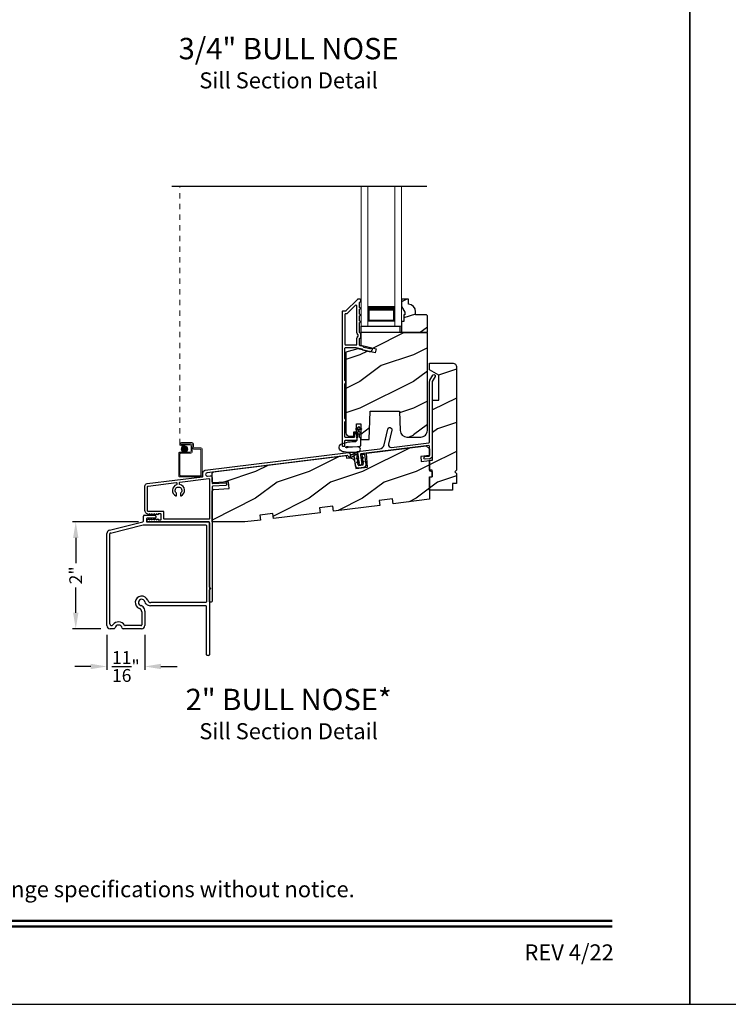
# Model space of a CAD drawing. Extents: x 34 to 204, y -88 to -44.
# Drawn here: x 123 to 137, y -88 to -70 of the extents above; entities that cross this region are included whole.
import ezdxf
from ezdxf.enums import TextEntityAlignment as Align

# ---------------------------------------------------------------- set-up
doc = ezdxf.new("R2010")
doc.units = 0
doc.header["$LTSCALE"] = 2
doc.header["$MEASUREMENT"] = 0
doc.header["$PDMODE"] = 3
doc.linetypes.add('HIDDEN', pattern=[0.075, 0.05, -0.025])
doc.layers.get('0').update_dxf_attribs({"linetype": 'CONTINUOUS'})
doc.layers.get('DEFPOINTS').update_dxf_attribs({"color": 3, "linetype": 'CONTINUOUS'})
doc.layers.add('Dim', color=7, linetype='CONTINUOUS')
doc.styles.add('Arial', font='arial.ttf')
doc.styles.get("Standard").update_dxf_attribs({"font": 'arial.ttf'})
doc.dimstyles.get("Standard").update_dxf_attribs({"dimtxt": 0.24, "dimasz": 0.3, "dimexe": 0.0625, "dimexo": 0.18, "dimgap": 0.09, "dimtad": 0, "dimdec": 4, "dimzin": 0, "dimdsep": 46, "dimlunit": 4, "dimtxsty": 'STANDARD', "dimcen": 0, "dimadec": 5, "dimazin": 0, "dimtfac": 1, "dimtdec": 4, "dimtofl": 0, "dimtmove": 0, "dimatfit": 3, "dimfxl": 1, "dimtolj": 1, "dimtzin": 0, "dimarcsym": 0})
pattern_1 = [(216.8699, (152.27874, -137.23536), (2.9999999, 2.0000001), [0.5, -4.5]), (206.5651, (152.87874, -137.53536), (-0.9999992, -1.0000013), [1.118034, -1.118034]), (198.4349, (152.87874, -138.03536), (-2.0000004, -0.9999984), [0.632456, -2.529822])]

# ---------------------------------------------------------------- blocks, each defined once
blk = doc.blocks.new('A$C6D5676AA')
for p, q in [((0.684, 2.515), (0.684, 2.61)), ((0.699, 2.625), (0.904, 2.625)), ((0.919, 2.61), (0.919, 2.585)), ((0.049, 2.345), (0.673, 2.5)), ((0.066, 2.292), (0.678, 2.445)), ((0.681, 2.445), (1.848, 2.445)), ((0.739, 2.555), (0.739, 2.515)), ((0.904, 2.57), (0.754, 2.57)), ((0.754, 2.5), (1.903, 2.5)), ((1.863, 2.43), (1.863, 1.007)), ((1.918, 2.485), (1.918, 0.015)), ((0, 0.565), (0, 2.282)), ((0.055, 0.592), (0.055, 2.278)), ((1.848, 0.932), (0.817, 0.932)), ((1.848, 0.992), (0.825, 0.992)), ((0.652, 0.819), (0.652, 0.575)), ((0.712, 0.828), (0.712, 0.565)), ((1.863, 0.015), (1.863, 0.917)), ((0.637, 0.56), (0.344, 0.56)), ((0.136, 0.5), (0.065, 0.5)), ((0.647, 0.5), (0.304, 0.5)), ((1.903, 0), (1.878, 0))]:
    blk.add_line(p, q)
for centre, radius, start, end in [((0.699, 2.61), 0.015, 90, 180), ((0.904, 2.61), 0.015, 0, 90), ((0.904, 2.585), 0.015, 270, 0), ((0.669, 2.515), 0.015, 284, 0), ((0.681, 2.43), 0.015, 90, 104), ((0.754, 2.555), 0.015, 90, 180), ((0.754, 2.515), 0.015, 180, 270), ((1.848, 2.43), 0.015, 0, 90), ((1.903, 2.485), 0.015, 0, 90), ((0.065, 2.282), 0.065, 104, 180), ((0.07, 2.278), 0.015, 104, 180), ((0.652, 0.992), 0.12, 20.57, 249.43), ((0.652, 0.992), 0.06, 10.7821, 259.2179), ((0.628, 0.865), 0.07, 42.2991, 79.2179), ((0.78, 1.017), 0.07, 190.7821, 227.7009), ((0.817, 1.057), 0.125, 227.7009, 270), ((0.825, 1.057), 0.065, 200.57, 270), ((1.848, 1.007), 0.015, 270, 0), ((1.848, 0.917), 0.015, 0, 90), ((0.587, 0.819), 0.065, 0, 69.43), ((0.587, 0.828), 0.125, 0, 42.2991), ((0.065, 0.565), 0.065, 180, 270), ((0.087, 0.592), 0.032, 180, 325.1838), ((0.22, 0.5), 0.13, 31.1474, 145.1838), ((0.22, 0.5), 0.07, 10.1642, 169.8358), ((0.344, 0.575), 0.015, 211.1474, 270), ((0.637, 0.575), 0.015, 270, 0), ((0.647, 0.565), 0.065, 270, 0), ((0.136, 0.515), 0.015, 270, 349.8358), ((0.304, 0.515), 0.015, 190.1642, 270), ((1.878, 0.015), 0.015, 180, 270), ((1.903, 0.015), 0.015, 270, 0)]:
    blk.add_arc(centre, radius, start, end)
blk = doc.blocks.new('*D196')
at = {"layer": 'DEFPOINTS', "color": 0, "transparency": 16777216}
for p in [(125.874, -78.975), (124.518, -80.975), (125.164, -80.975)]:
    blk.add_point(p, dxfattribs=at)
at = {"layer": 'Dim', "color": 0, "lineweight": -2, "transparency": 16777216}
for p, q in [((125.694, -78.975), (124.455, -78.975)), ((124.518, -79.275), (124.518, -79.745)), ((124.518, -80.675), (124.518, -80.205)), ((124.984, -80.975), (124.455, -80.975))]:
    blk.add_line(p, q, dxfattribs=at)
at = {"layer": 'Dim', "color": 0, "transparency": 16777216}
for points in [[(124.468, -79.275), (124.568, -79.275), (124.518, -78.975)], [(124.468, -80.675), (124.568, -80.675), (124.518, -80.975)]]:
    blk.add_solid(points, dxfattribs=at)
at = {"layer": 'Dim', "color": 0, "transparency": 16777216, "insert": (124.518, -79.975), "char_height": 0.24, "attachment_point": 5, "rotation": 90}
blk.add_mtext('\\A1;2"', dxfattribs=at)
blk = doc.blocks.new('*D197')
at = {"layer": 'DEFPOINTS', "color": 0, "transparency": 16777216}
for p in [(125.099, -80.91), (125.811, -80.91), (125.811, -81.68)]:
    blk.add_point(p, dxfattribs=at)
at = {"layer": 'Dim', "color": 0, "lineweight": -2, "transparency": 16777216}
for p, q in [((125.099, -81.09), (125.099, -81.743)), ((125.811, -81.09), (125.811, -81.743)), ((124.799, -81.68), (124.499, -81.68)), ((126.111, -81.68), (126.411, -81.68))]:
    blk.add_line(p, q, dxfattribs=at)
at = {"layer": 'Dim', "color": 0, "transparency": 16777216}
for points in [[(124.799, -81.63), (124.799, -81.73), (125.099, -81.68)], [(126.111, -81.63), (126.111, -81.73), (125.811, -81.68)]]:
    blk.add_solid(points, dxfattribs=at)
at = {"layer": 'Dim', "color": 0, "transparency": 16777216, "insert": (125.455, -81.68), "char_height": 0.24, "attachment_point": 5}
blk.add_mtext('\\A1;{\\H1x;\\S11/16;}"', dxfattribs=at)
blk = doc.blocks.new('A$C377F4E05')
at = {"lineweight": 0}
h = blk.add_hatch(color=0, dxfattribs=at)
edge = h.paths.add_edge_path()
edge.add_arc((0.141, 0.086), 0.0599, 0, 360)
at = {"linetype": 'HIDDEN', "lineweight": 0}
blk.add_line((0.051, 0.176), (0.051, 5), dxfattribs=at)
at = {"lineweight": 0}
for p, q in [((0.082, 0.206), (0.277, 0.206)), ((0.267, 0.186), (0.082, 0.186)), ((0.082, 0.186), (0.256, 0.186)), ((0.082, 0.166), (0.082, 0.186)), ((0.036, -0.413), (0.036, 0.006)), ((0.056, 0.026), (0.246, 0.026)), ((0.256, 0.006), (0.066, 0.006)), ((0.082, 0.166), (0.141, 0.166)), ((0.246, 0.166), (0.082, 0.166)), ((0.141, 0.146), (0.082, 0.146)), ((0.141, 0.166), (0.141, 0.146)), ((0.266, 0.046), (0.266, 0.146)), ((0.286, 0.156), (0.286, 0.036)), ((0.287, 0.116), (0.287, 0.166)), ((0.307, 0.176), (0.307, 0.126)), ((0.438, 0.086), (0.317, 0.086)), ((0.327, 0.106), (0.448, 0.106)), ((0.448, -0.403), (0.448, 0.076)), ((0.468, 0.086), (0.468, -0.413)), ((0.056, -0.004), (0.056, -0.403)), ((0.448, -0.433), (0.056, -0.433)), ((0.066, -0.413), (0.438, -0.413))]:
    blk.add_line(p, q, dxfattribs=at)
at = {"color": 0, "lineweight": 0}
blk.add_circle((0.141, 0.086), 0.0599, dxfattribs=at)
at = {"lineweight": 0}
for centre, radius, start, end in [((0.082, 0.176), 0.0301, 89.9994, 270.0006), ((0.082, 0.176), 0.0101, 90.0033, 269.9967), ((0.256, 0.156), 0.03, 0.0014, 89.9995), ((0.267, 0.166), 0.02, 0.0011, 89.9977), ((0.277, 0.176), 0.03, 0.0019, 89.9993), ((0.056, 0.006), 0.02, 89.9962, 180.0013), ((0.066, -0.004), 0.01, 90.0085, 179.9932), ((0.246, 0.146), 0.02, 0.0011, 89.9977), ((0.246, 0.046), 0.02, 270.0023, 359.9989), ((0.256, 0.036), 0.03, 270.0005, 359.9986), ((0.317, 0.116), 0.03, 179.9996, 269.9993), ((0.327, 0.126), 0.02, 180.0011, 269.9977), ((0.438, 0.076), 0.01, 359.9968, 90.0024), ((0.448, 0.086), 0.02, 0.0018, 89.997), ((0.056, -0.413), 0.02, 179.9987, 270.0038), ((0.066, -0.403), 0.01, 180.0068, 269.9915), ((0.438, -0.403), 0.01, 270.0091, 359.9918), ((0.448, -0.413), 0.02, 269.9973, 0.0006)]:
    blk.add_arc(centre, radius, start, end, dxfattribs=at)
blk = doc.blocks.new('A$C4B2351D0')
for p, q in [((0.286, 0.379), (0.334, 0.379)), ((0.334, 0.379), (0.334, 0.373)), ((0.334, 0.373), (0.353, 0.373)), ((0.353, 0.373), (0.337, 0.399)), ((0.359, 0.412), (0.382, 0.373)), ((0.382, 0.373), (0.44, 0.373)), ((0.44, 0.373), (0.424, 0.4))]:
    blk.add_line(p, q)
for points in [[(0.015, 0.053, -0.042868), (0.001, 0.35, -1), (0.101, 0.339), (0.086, 0.16), (0.083, 0.143), (0.084, 0.134), (0.087, 0.125), (0.092, 0.123), (0.098, 0.123), (0.103, 0.126), (0.105, 0.139), (0.106, 0.164), (0.101, 0.359)], [(0.015, 0.053, 0.611107), (0.15, 0.032, 0.109178), (0.203, 0.307, -0.414214), (0.228, 0.332), (0.259, 0.332, 0.198912), (0.268, 0.336), (0.276, 0.344, -0.198912), (0.285, 0.348), (0.334, 0.348), (0.334, 0.354), (0.353, 0.354), (0.337, 0.327, 1), (0.359, 0.314), (0.382, 0.354), (0.44, 0.354), (0.424, 0.327, 1), (0.446, 0.314), (0.469, 0.354, 1), (0.469, 0.373), (0.446, 0.412)], [(0.277, 0.382), (0.269, 0.391, 0.196834), (0.26, 0.394), (0.128, 0.394)]]:
    blk.add_lwpolyline(points, format="xyb")
for centre, radius, start, end in [((0.135, 0.362), 0.0335, 102.1542, 184.0642), ((0.286, 0.391), 0.0125, 225.4584, 270.0412), ((0.348, 0.406), 0.0125, 30, 210.0691), ((0.435, 0.406), 0.0125, 30, 210)]:
    blk.add_arc(centre, radius, start, end)
blk = doc.blocks.new('A$C235741C3')
at = {"lineweight": 0}
for p, q in [((0.002, 0), (0.002, 2.612)), ((0.127, 0), (0.127, 2.612)), ((0.627, 0), (0.627, 2.612)), ((0.752, 0), (0.752, 2.612)), ((0.627, 0.375), (0.627, 0.089)), ((0.127, 0), (0.002, 0)), ((0.627, 0.089), (0.127, 0.089)), ((0.627, 0), (0.752, 0))]:
    blk.add_line(p, q, dxfattribs=at)
for points, const_width in [([(0.627, 0.33), (0.127, 0.33)], 0.09), ([(0.142, 0.089), (0.142, 0.33)], 0.03), ([(0.612, 0.089), (0.612, 0.33)], 0.03), ([(0.612, 0.104), (0.142, 0.104)], 0.03)]:
    blk.add_lwpolyline(points, dxfattribs=dict(at, const_width=const_width))

msp = doc.modelspace()

# ---------------------------------------------------------------- hatches: boundary and pattern name
h = msp.add_hatch()
h.set_pattern_fill('WOOD2', color=256, scale=0.75, style=0, pattern_type=2)
h.set_pattern_definition([(216.8699, (152.25536, -138.21015), (2.24999994, 1.5000001), [0.375, -3.375]), (206.5651, (152.70536, -138.43515), (-0.7499994, -0.750001), [0.8385255, -0.8385255]), (198.4349, (152.70536, -138.81015), (-1.5000003, -0.7499988), [0.474342, -1.8973665])])
edge = h.paths.add_edge_path()
edge.add_line((130.66848, -75.05169), (130.66848, -75.09869))
edge.add_line((130.66848, -75.09869), (130.65248, -75.09869))
edge.add_line((130.65248, -75.09869), (130.65248, -75.22369))
edge.add_line((130.65248, -75.22369), (130.60548, -75.22369))
edge.add_line((130.60548, -75.22369), (130.60548, -75.43469))
edge.add_line((130.60548, -75.43469), (131.07348, -75.43469))
edge.add_line((131.07348, -75.43469), (131.09348, -75.41469))
edge.add_line((131.09348, -75.41469), (131.09348, -75.11869))
edge.add_line((131.09348, -75.11869), (131.07348, -75.09869))
edge.add_line((131.07348, -75.09869), (130.87048, -75.09869))
edge.add_line((130.87048, -75.09869), (130.87048, -75.0436))
edge.add_arc((130.73048, -75.0436), 0.14, 0, 87.953284)
edge.add_line((130.73548, -74.90369), (130.73548, -74.80969))
edge.add_line((130.73548, -74.80969), (130.60548, -74.80969))
edge.add_line((130.60548, -74.80969), (130.60548, -74.94257))
edge.add_line((130.60548, -74.94257), (130.66848, -75.05169))
h = msp.add_hatch()
h.set_pattern_fill('WOOD2', color=256, style=0, pattern_type=2)
h.set_pattern_definition([(216.8699, (465.2281, -141.051), (2.99999992, 2.00000012), [0.5, -4.5]), (206.5651, (465.8281, -141.351), (-0.99999916, -1.0000013), [1.118034, -1.118034]), (198.4349, (465.8281, -141.851), (-2.00000043, -0.9999984), [0.632456, -2.529822])])
edge = h.paths.add_edge_path()
edge.add_line((129.7681, -77.14269), (129.84623, -77.14269))
edge.add_line((129.84623, -77.14269), (129.84623, -77.43519))
edge.add_line((129.84623, -77.43519), (130.00168, -77.43519))
edge.add_line((130.00168, -77.43519), (130.02023, -76.90394))
edge.add_line((130.02023, -76.90394), (130.57023, -76.90394))
edge.add_line((130.57023, -76.90394), (130.58293, -77.26768))
edge.add_arc((130.70785, -77.26332), 0.125, 181.999933, 270.000271)
edge.add_line((130.70785, -77.38832), (130.96623, -77.38832))
edge.add_arc((130.96623, -77.26332), 0.125, 269.999514, 360.000352)
edge.add_line((131.09123, -77.26332), (131.09123, -75.43469))
edge.add_line((131.09123, -75.43469), (129.84523, -75.43469))
edge.add_line((129.84523, -75.43469), (129.84523, -75.67098))
edge.add_line((129.84523, -75.67098), (130.13173, -75.73712))
edge.add_line((130.13173, -75.73712), (130.11415, -75.81324))
edge.add_line((130.11415, -75.81324), (129.79123, -75.73869))
edge.add_line((129.79123, -75.73869), (129.56923, -75.79817))
edge.add_line((129.56923, -75.79817), (129.56923, -77.31019))
edge.add_arc((129.63173, -77.31019), 0.0625, 179.999268, 270.001404)
edge.add_line((129.63173, -77.37269), (129.71923, -77.37269))
edge.add_line((129.71923, -77.37269), (129.71923, -77.28769))
edge.add_line((129.71923, -77.28769), (129.7681, -77.28769))
edge.add_line((129.7681, -77.28769), (129.7681, -77.14269))
h = msp.add_hatch()
h.set_pattern_fill('WOOD2', color=256, style=0, pattern_type=2)
h.set_pattern_definition(pattern_1)
edge = h.paths.add_edge_path()
edge.add_line((131.56278, -78.25812), (131.56278, -78.38312))
edge.add_line((131.56278, -78.38312), (131.13278, -78.38312))
edge.add_line((131.13278, -78.38312), (131.13278, -78.13312))
edge.add_line((131.13278, -78.13312), (131.17966, -78.13312))
edge.add_line((131.17966, -78.13312), (131.17966, -78.00812))
edge.add_line((131.17966, -78.00812), (131.13278, -78.00812))
edge.add_line((131.13278, -78.00812), (131.13278, -77.82062))
edge.add_line((131.13278, -77.82062), (131.18778, -77.82062))
edge.add_line((131.18778, -77.82062), (131.18778, -76.69512))
edge.add_line((131.18778, -76.69512), (131.30478, -76.69512))
edge.add_line((131.30478, -76.69512), (131.30478, -76.23242))
edge.add_line((131.30478, -76.23242), (131.13278, -76.13312))
edge.add_line((131.13278, -76.13312), (131.13278, -76.00812))
edge.add_line((131.13278, -76.00812), (131.57028, -76.00812))
edge.add_arc((131.57029, -76.07061), 0.0625, -0.000617, 90.001424, ccw=False)
edge.add_line((131.63278, -76.07062), (131.63278, -78.00812))
edge.add_line((131.63278, -78.00812), (131.60153, -78.03937))
edge.add_line((131.60153, -78.03937), (131.63278, -78.07062))
edge.add_line((131.63278, -78.07062), (131.63278, -78.25812))
edge.add_line((131.63278, -78.25812), (131.56278, -78.25812))
h = msp.add_hatch()
h.set_pattern_fill('WOOD2', color=256, style=0, pattern_type=2)
h.set_pattern_definition(pattern_1)
edge = h.paths.add_edge_path()
edge.add_line((127.96855, -78.94045), (127.68176, -78.97566))
edge.add_line((127.68176, -78.97566), (127.06678, -78.97566))
edge.add_line((127.06678, -78.97566), (127.06678, -78.40137))
edge.add_arc((127.09803, -78.40137), 0.03125, 94.001086, 179.998898, ccw=False)
edge.add_line((127.09585, -78.3702), (127.38486, -78.34999))
edge.add_line((127.38486, -78.34999), (127.37615, -78.22529))
edge.add_line((127.37615, -78.22529), (127.10021, -78.24459))
edge.add_arc((127.09803, -78.21341), 0.03125, 179.99925, 274.000721, ccw=False)
edge.add_line((127.06678, -78.21341), (127.06678, -78.07131))
edge.add_arc((127.09803, -78.07131), 0.03125, 96.999662, 180.00179, ccw=False)
edge.add_line((127.09423, -78.04029), (129.57495, -77.73569))
edge.add_line((129.57495, -77.73569), (129.58104, -77.78532))
edge.add_line((129.58104, -77.78532), (129.63279, -77.77897))
edge.add_arc((129.64421, -77.87202), 0.09375, 8.999989, 96.999656, ccw=False)
edge.add_line((129.73681, -77.85735), (129.75552, -77.97548))
edge.add_line((129.75552, -77.97548), (129.97264, -77.94882))
edge.add_line((129.97264, -77.94882), (129.94996, -77.68965))
edge.add_line((129.94996, -77.68965), (131.07028, -77.55209))
edge.add_line((131.07028, -77.55209), (131.13278, -77.60711))
edge.add_line((131.13278, -77.60711), (131.13278, -77.73332))
edge.add_line((131.13278, -77.73332), (130.96627, -77.75377))
edge.add_line((130.96627, -77.75377), (130.9777, -77.84682))
edge.add_line((130.9777, -77.84682), (131.13278, -77.82778))
edge.add_line((131.13278, -77.82778), (131.13278, -78.02068))
edge.add_line((131.13278, -78.02068), (131.17966, -78.03324))
edge.add_line((131.17966, -78.03324), (131.17966, -78.13312))
edge.add_line((131.17966, -78.13312), (131.13278, -78.14568))
edge.add_line((131.13278, -78.14568), (131.13278, -78.55193))
edge.add_line((131.13278, -78.55193), (130.44991, -78.63577))
edge.add_line((130.44991, -78.63577), (130.43846, -78.54247))
edge.add_line((130.43846, -78.54247), (130.19032, -78.57294))
edge.add_line((130.19032, -78.57294), (130.20178, -78.66624))
edge.add_line((130.20178, -78.66624), (129.3333, -78.77288))
edge.add_line((129.3333, -78.77288), (129.32184, -78.67958))
edge.add_line((129.32184, -78.67958), (129.07371, -78.71004))
edge.add_line((129.07371, -78.71004), (129.08516, -78.80334))
edge.add_line((129.08516, -78.80334), (128.21668, -78.90998))
edge.add_line((128.21668, -78.90998), (128.20523, -78.81668))
edge.add_line((128.20523, -78.81668), (127.95709, -78.84715))
edge.add_line((127.95709, -78.84715), (127.96855, -78.94045))

# ---------------------------------------------------------------- linework, layer by layer
for points in [[(102.00002, -44.00001), (102.00002, -88.00002), (136.00003, -88.00002), (136.00003, -44.00001)], [(136.00003, -44.00001), (136.00003, -88.00002), (170.00004, -88.00002), (170.00004, -44.00001)], [(129.85548, -75.43469), (129.85548, -75.31074), (130.57748, -75.31074), (130.57748, -75.43469)]]:
    msp.add_lwpolyline(points, close=True)
for points in [[(129.54048, -77.56048, 0.41421327), (129.55048, -77.55049), (129.55048, -77.45549, -0.41425497), (129.56048, -77.44549), (129.76148, -77.44549, 0.41422993), (129.77748, -77.42948), (129.77748, -77.40704), (129.76748, -77.39704), (129.77748, -77.38704), (129.76748, -77.37704), (129.77748, -77.36704), (129.76748, -77.35704), (129.77748, -77.34704), (129.76748, -77.33704), (129.77724, -77.32727, 0.81685846), (129.72748, -77.32724), (129.72748, -77.38549, -0.41425497), (129.71748, -77.39549), (129.56048, -77.39549, -0.41425497), (129.55048, -77.38549), (129.55048, -77.10235, -0.34199874), (129.55798, -77.09267, 0.34199874), (129.56548, -77.08299), (129.56548, -77.06299, 0.34199874), (129.55798, -77.0533, -0.3420315), (129.55048, -77.04362), (129.55048, -76.38985, -0.3420315), (129.55798, -76.38017, 0.34199874), (129.56548, -76.37049), (129.56548, -76.35049, 0.3420315), (129.55798, -76.3408, -0.34199874), (129.55048, -76.33112), (129.55048, -75.72549, -0.41425497), (129.56048, -75.71549), (129.76184, -75.71549), (129.86419, -75.73911), (129.87618, -75.7583), (130.00423, -75.78787, 0.45903545), (130.06533, -75.74296, 0.37078204), (130.05761, -75.73245), (130.03901, -75.72816, 0.35627868), (130.02767, -75.73375, -0.35633702), (130.01632, -75.73934), (129.90761, -75.71424), (129.89562, -75.69506), (129.83223, -75.68042, -0.34921659), (129.82448, -75.67068), (129.82448, -75.54524, -0.41425497), (129.83448, -75.53524), (129.83548, -75.53524, 0.41424978), (129.84548, -75.52523), (129.84548, -75.45148, 0.41421542), (129.83548, -75.44149), (129.83448, -75.44149, -0.41413764), (129.82448, -75.43149), (129.82448, -75.24549, 1.00001956), (129.82448, -75.21549), (129.82448, -75.12049, 0.99998045), (129.82448, -75.09048), (129.82448, -74.99549, 0.99998045), (129.82448, -74.96549), (129.82448, -74.87048, -0.41413764), (129.83448, -74.86048), (129.83548, -74.86048, 0.41421542), (129.84548, -74.85049), (129.84548, -74.82049, 0.41413245), (129.83548, -74.81048), (129.79048, -74.81048, 0.19893953), (129.78341, -74.81341), (129.56926, -75.02756, -0.19893762), (129.56219, -75.03049), (129.51048, -75.03049, 0.4142206), (129.50048, -75.04048), (129.50048, -77.55049, 0.4142206), (129.51048, -77.56048)], [(129.55048, -75.09048), (129.55048, -75.65549, 0.41425497), (129.56048, -75.66549), (129.76448, -75.66549, 0.41424978), (129.77448, -75.65549), (129.77448, -75.54524, -0.21922324), (129.79198, -75.50724, 0.21926501), (129.79548, -75.49964), (129.79548, -75.47708, 0.21926501), (129.79198, -75.46948, -0.21922324), (129.77448, -75.43149), (129.77448, -74.94134, 0.66817468), (129.74034, -74.9272), (129.58997, -75.07756, -0.19893953), (129.5829, -75.08049), (129.56048, -75.08049, 0.4142206)], [(130.66848, -75.05169), (130.66848, -75.09869), (130.65248, -75.09869), (130.65248, -75.22369), (130.60548, -75.22369), (130.60548, -75.43469), (131.07348, -75.43469), (131.09348, -75.41469), (131.09348, -75.11869), (131.07348, -75.09869), (130.87048, -75.09869), (130.87048, -75.0436, 0.40378913), (130.73548, -74.90369), (130.73548, -74.80969), (130.60548, -74.80969), (130.60548, -74.94257)], [(129.7681, -77.14269), (129.84623, -77.14269), (129.84623, -77.43519), (130.00168, -77.43519), (130.02023, -76.90394), (130.57023, -76.90394), (130.58293, -77.26768, 0.40402794), (130.70785, -77.38832), (130.96623, -77.38832, 0.41421785), (131.09123, -77.26332), (131.09123, -75.43469), (129.84523, -75.43469), (129.84523, -75.67098), (130.13173, -75.73712), (130.11415, -75.81324), (129.79123, -75.73869), (129.56923, -75.79817), (129.56923, -77.31019, 0.41422448), (129.63173, -77.37269), (129.71923, -77.37269), (129.71923, -77.28769), (129.7681, -77.28769)], [(131.56278, -78.25812), (131.56278, -78.38312), (131.13278, -78.38312), (131.13278, -78.13312), (131.17966, -78.13312), (131.17966, -78.00812), (131.13278, -78.00812), (131.13278, -77.82062), (131.18778, -77.82062), (131.18778, -76.69512), (131.30478, -76.69512), (131.30478, -76.23242), (131.13278, -76.13312), (131.13278, -76.00812), (131.57028, -76.00812, -0.414224), (131.63278, -76.07062), (131.63278, -78.00812), (131.60153, -78.03937), (131.63278, -78.07062), (131.63278, -78.25812)], [(129.65873, -77.7287), (129.78277, -77.6598), (130.20091, -77.60846, 0.31530723), (130.28083, -77.5365), (130.34954, -77.23891, -1.00000247), (130.42749, -77.25691), (130.36663, -77.52051, 0.52056505), (130.42144, -77.58138), (131.11906, -77.49572, 0.37889811), (131.13278, -77.48022), (131.13278, -76.34592, -0.13165073), (131.13948, -76.32092), (131.1915, -76.23083, -1.00000694), (131.2348, -76.25583), (131.18278, -76.34592), (131.18278, -77.73405, -0.37885582), (131.1301, -77.7936), (131.05238, -77.80314, -0.99998764), (131.04629, -77.75351), (131.124, -77.74397, 0.37884096), (131.13278, -77.73405), (131.13278, -77.56208, 0.45046507), (131.11525, -77.54657), (129.8494, -77.702, 0.41423093), (129.8407, -77.71314), (129.84967, -77.78625), (129.87734, -77.7654, -1.00003892), (129.88938, -77.78138), (129.85249, -77.80917), (129.85882, -77.86069), (129.88648, -77.83984, -1.00003378), (129.89852, -77.85582), (129.86163, -77.88361), (129.86263, -77.8918, -0.99999342), (129.82293, -77.89667), (129.82193, -77.88849), (129.77941, -77.87044, -0.99994629), (129.78723, -77.85203), (129.81911, -77.86557), (129.81279, -77.81405), (129.77027, -77.796, -1.00002802), (129.77809, -77.77759), (129.80997, -77.79113), (129.80021, -77.7116, 0.53198962), (129.78543, -77.70408), (129.67815, -77.76367, -0.9999911)], [(125.87378, -78.97535, -0.76732085), (125.86228, -78.93243), (125.88078, -78.92175, -0.57730166), (125.89278, -78.92868), (125.89278, -78.93907), (125.92278, -78.92175, -0.57732283), (125.93478, -78.92868), (125.93478, -78.93907), (125.96478, -78.92175, -0.57730166), (125.97678, -78.92868), (125.97678, -78.93907), (126.00876, -78.92061, -0.49131018), (126.01878, -78.92835), (126.01878, -78.93907), (126.05076, -78.92061, -0.49128702), (126.06078, -78.92835), (126.06078, -78.93535), (126.10678, -78.93535, 0.41425282), (126.11678, -78.92535), (126.11678, -78.83535, 0.41425282), (126.10678, -78.82535), (126.06078, -78.82535), (126.06078, -78.83235, -0.49128702), (126.05076, -78.84009), (126.01878, -78.82163), (126.01878, -78.83235, -0.49131018), (126.00876, -78.84009), (125.97678, -78.82163), (125.97678, -78.83202, -0.57735055), (125.96478, -78.83895), (125.93478, -78.82163), (125.93478, -78.83202, -0.57737172), (125.92278, -78.83895), (125.89278, -78.82163), (125.89278, -78.83202, -0.57735055), (125.88078, -78.83895), (125.84203, -78.81658, -0.26795373), (125.81078, -78.76245), (125.81078, -78.30559, -0.3788588), (125.85469, -78.25596), (126.887, -78.12921, 0.3788745), (126.89578, -78.11928), (126.89578, -78.05851, -0.37887555), (126.93969, -78.00889), (129.61918, -77.67989, -0.26803114), (129.62839, -77.6838), (129.64576, -77.70685, 0.26793543), (129.66417, -77.71466), (129.76192, -77.70266, -0.41421503), (129.77307, -77.71137), (129.77697, -77.74319), (129.76733, -77.75045), (129.78001, -77.76726), (129.77037, -77.77452), (129.78285, -77.79109), (129.77329, -77.7983), (129.78558, -77.81461), (129.77651, -77.82145), (129.78924, -77.83834), (129.77969, -77.84554), (129.79146, -77.86115), (129.78156, -77.86861), (129.7945, -77.88578), (129.78574, -77.89238), (129.79715, -77.90752), (129.79744, -77.90988, 0.41425926), (129.80858, -77.91858), (129.88178, -77.9096, 0.41423093), (129.89049, -77.89845), (129.8902, -77.8961), (129.89761, -77.87864), (129.88751, -77.87436), (129.89591, -77.85456), (129.88451, -77.84972), (129.89215, -77.83173), (129.88114, -77.82706), (129.88941, -77.80759), (129.87895, -77.80315), (129.88693, -77.78435), (129.87591, -77.77967), (129.88401, -77.76057), (129.8729, -77.75586), (129.88113, -77.73647), (129.87002, -77.73176), (129.86855, -77.71979, -0.41423093), (129.87726, -77.70865), (129.90704, -77.70499, -0.4141285), (129.91818, -77.7137), (129.94134, -77.90228, -0.41422122), (129.8978, -77.958), (129.80475, -77.96943, -0.41421482), (129.74903, -77.9259), (129.72953, -77.76709, 0.414127), (129.71839, -77.75838), (129.63588, -77.76851, -0.2679401), (129.62668, -77.76461), (129.60583, -77.73694, 0.26793437), (129.59662, -77.73303), (126.97298, -78.05518, 0.378866), (126.94553, -78.08619), (126.94553, -78.0867, 0.45046507), (126.98059, -78.11771), (127.03173, -78.11144, -0.45049446), (127.06678, -78.14245), (127.06678, -78.24254, 0.43482679), (127.0835, -78.25813), (127.32149, -78.24149, -0.41418287), (127.33856, -78.25633), (127.33982, -78.27429, -0.41422112), (127.32497, -78.29137), (127.08132, -78.3084, 0.39392112), (127.06678, -78.32399), (127.06678, -80.45883, -0.41421356), (127.05178, -80.47383), (127.03178, -80.47383, -0.41421356), (127.01678, -80.45883), (127.01678, -80.24883), (127.04178, -80.22383), (127.01678, -80.19883), (127.01678, -78.98535, 0.41421845), (127.00678, -78.97535)], [(127.96855, -78.94045), (127.68176, -78.97566), (127.06678, -78.97566), (127.06678, -78.40137, -0.39389945), (127.09585, -78.3702), (127.38486, -78.34999), (127.37615, -78.22529), (127.10021, -78.24459, -0.43482001), (127.06678, -78.21341), (127.06678, -78.07131, -0.37887673), (127.09423, -78.04029), (129.57495, -77.73569), (129.58104, -77.78532), (129.63279, -77.77897, -0.40402453), (129.73681, -77.85735), (129.75552, -77.97548), (129.97264, -77.94882), (129.94996, -77.68965), (131.07028, -77.55209), (131.13278, -77.60711), (131.13278, -77.73332), (130.96627, -77.75377), (130.9777, -77.84682), (131.13278, -77.82778), (131.13278, -78.02068), (131.17966, -78.03324), (131.17966, -78.13312), (131.13278, -78.14568), (131.13278, -78.55193), (130.44991, -78.63577), (130.43846, -78.54247), (130.19032, -78.57294), (130.20178, -78.66624), (129.3333, -78.77288), (129.32184, -78.67958), (129.07371, -78.71004), (129.08516, -78.80334), (128.21668, -78.90998), (128.20523, -78.81668), (127.95709, -78.84715)]]:
    msp.add_lwpolyline(points, format="xyb", close=True)
msp.add_lwpolyline([(126.16678, -78.79011, 0.41425282), (126.15678, -78.78011), (125.87078, -78.78011, -0.41425282), (125.86078, -78.77011), (125.86078, -78.31443, -0.37885203), (125.86956, -78.30451), (126.39473, -78.24002, -0.42260623), (126.4059, -78.24902), (126.40777, -78.26897, -0.34350932), (126.40116, -78.27933, 0.66452915), (126.38939, -78.48643, 0.5545364), (126.40378, -78.47744), (126.40378, -78.44684, 0.21342271), (126.39712, -78.43193, -2.61803488), (126.48045, -78.43193, 0.2134391), (126.47378, -78.44684), (126.47378, -78.47744, 0.55454504), (126.48817, -78.48643, 0.70191029), (126.46542, -78.27605, -0.3198078), (126.45783, -78.26727), (126.4555, -78.24235, -0.4058221), (126.46423, -78.23149), (127.00556, -78.16502, -0.45038969), (127.01678, -78.17495), (127.01678, -78.91535, -0.41421845), (127.00678, -78.92535), (126.17678, -78.92535, -0.41419771), (126.16678, -78.91535), (126.16678, -78.79011)], format="xyb")
at = {"const_width": 0.04545}
for points in [[(103.45457, -86.43744), (134.54549, -86.43744)], [(103.45457, -86.54548), (134.54549, -86.54548)]]:
    msp.add_lwpolyline(points, dxfattribs=at)
at = {"layer": 'Dim'}
msp.add_line((131.08348, -72.69836), (126.31442, -72.69836), dxfattribs=at)

# ---------------------------------------------------------------- block references
for name, p in [('A$C377F4E05', (126.41023, -77.69826)), ('A$C235741C3', (129.85324, -75.31074)), ('A$C6D5676AA', (125.09878, -81.47535))]:
    msp.add_blockref(name, p)
at = {"xscale": -1, "rotation": 270}
msp.add_blockref('A$C4B2351D0', (129.4439, -77.67154), dxfattribs=at)

# ---------------------------------------------------------------- texts
at = {"style": 'Arial'}
for s, height, p in [('3/4" BULL NOSE', 0.4, (128.49733, -70.32093)), ('Sill Section Detail', 0.3, (128.49693, -70.86497)), ('2" BULL NOSE*', 0.4, (128.49733, -82.49724)), ('Sill Section Detail', 0.3, (128.49693, -83.04128)), ('Note: All dimensions are approximate.  Weather Shield reserves the right to change specifications without notice.', 0.30000007, (119.00003, -85.99693))]:
    msp.add_text(s, height=height, dxfattribs=at).set_placement(p, align=Align.CENTER)
msp.add_text('REV 4/22', height=0.3, dxfattribs=at).set_placement((134.57582, -87.17885), align=Align.RIGHT)

# ---------------------------------------------------------------- dimensions: what is measured, and where the dimension line sits
at = {"layer": 'Dim'}
dim = msp.add_linear_dim(base=(124.51771, -80.97535), p1=(125.87378, -78.97535), p2=(125.16378, -80.97535), angle=90, dimstyle='STANDARD', override={"dimpost": '\\X'}, dxfattribs=at)
dim.commit()
dim.dimension.update_dxf_attribs({"geometry": '*D196', "text_midpoint": (124.51771, -79.97535)})
dim = msp.add_linear_dim(base=(125.81078, -81.68019), p1=(125.09878, -80.91035), p2=(125.81078, -80.91035), dimstyle='STANDARD', override={"dimpost": '\\X'}, dxfattribs=at)
dim.commit()
dim.dimension.update_dxf_attribs({"geometry": '*D197', "text_midpoint": (125.45478, -81.68019)})

doc.saveas('drawing.dxf')
